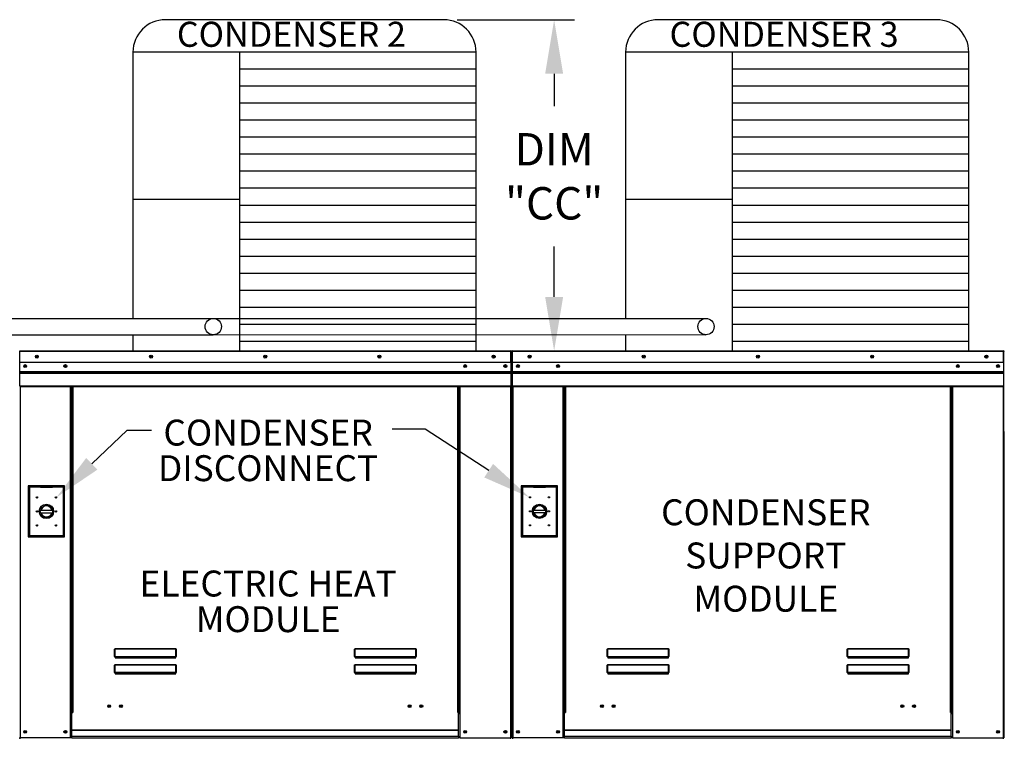
# Model space of a CAD drawing. Extents: x -2 to 659, y -160 to 0.
# Drawn here: x 120 to 174, y -99 to -59 of the extents above; entities that cross this region are included whole.
import ezdxf
from ezdxf.enums import TextEntityAlignment as Align

# ---------------------------------------------------------------- set-up
doc = ezdxf.new("R2010")
doc.units = 0
doc.header["$LTSCALE"] = 4
doc.header["$MEASUREMENT"] = 0
doc.layers.get('0').update_dxf_attribs({"linetype": 'CONTINUOUS'})
doc.layers.get('Defpoints').update_dxf_attribs({"linetype": 'CONTINUOUS'})
doc.styles.get("Standard").update_dxf_attribs({"font": 'TXT.shx'})
doc.dimstyles.new('MOD', dxfattribs={"dimscale": 1.5, "dimtxt": 1.2, "dimasz": 2, "dimexe": 0.75, "dimexo": 0.5, "dimgap": 1, "dimtad": 0, "dimtih": 1, "dimtoh": 1, "dimzin": 0, "dimdsep": 46, "dimtxsty": 'Standard', "dimcen": 0.09, "dimadec": 0, "dimazin": 0, "dimtfac": 1, "dimtofl": 0, "dimtmove": 0, "dimatfit": 3, "dimfxl": 1, "dimtolj": 1, "dimtzin": 0, "dimarcsym": 0})

# ---------------------------------------------------------------- blocks, each defined once
blk = doc.blocks.new('*D11')
at = {"color": 0, "lineweight": -2, "transparency": 16777216}
for p, q in [((143.964, -59.413), (150.475, -59.413)), ((149.35, -62.413), (149.35, -64.209)), ((149.35, -74.806), (149.35, -72.009)), ((145.764, -77.806), (150.475, -77.806))]:
    blk.add_line(p, q, dxfattribs=at)
at = {"color": 0, "transparency": 16777216}
for points in [[(148.85, -62.413), (149.85, -62.413), (149.35, -59.413)], [(148.85, -74.806), (149.85, -74.806), (149.35, -77.806)]]:
    blk.add_solid(points, dxfattribs=at)
at = {"layer": 'Defpoints', "color": 0, "transparency": 16777216}
for p in [(143.214, -59.413), (149.35, -59.413), (145.014, -77.806)]:
    blk.add_point(p, dxfattribs=at)
at = {"color": 0, "transparency": 16777216, "insert": (149.35, -68.109), "char_height": 1.8, "attachment_point": 5}
blk.add_mtext('\\A1;DIM\\P"CC"', dxfattribs=at)

msp = doc.modelspace()

# ---------------------------------------------------------------- linework, layer by layer
for p, q in [((143.214, -59.413), (127.744, -59.413)), ((170.595, -59.413), (155.124, -59.413)), ((125.944, -61.213), (125.943, -76.005)), ((145.014, -61.213), (125.944, -61.213)), ((131.868, -61.213), (131.868, -77.806)), ((145.014, -77.806), (145.014, -61.213)), ((153.324, -61.213), (153.324, -76.005)), ((172.395, -61.213), (153.324, -61.213)), ((159.249, -61.213), (159.249, -77.806)), ((172.395, -77.806), (172.395, -61.213)), ((145.014, -62.158), (131.868, -62.158)), ((172.395, -62.158), (159.249, -62.158)), ((145.014, -63.104), (131.868, -63.104)), ((172.395, -63.104), (159.249, -63.104)), ((145.014, -64.049), (131.868, -64.049)), ((172.395, -64.049), (159.249, -64.049)), ((145.014, -64.995), (131.868, -64.995)), ((172.395, -64.995), (159.249, -64.995)), ((145.014, -65.94), (131.868, -65.94)), ((172.395, -65.94), (159.249, -65.94)), ((145.014, -66.886), (131.868, -66.886)), ((172.395, -66.886), (159.249, -66.886)), ((145.014, -67.831), (131.868, -67.831)), ((172.395, -67.831), (159.249, -67.831)), ((145.014, -68.777), (131.868, -68.777)), ((172.395, -68.777), (159.249, -68.777)), ((131.868, -69.406), (125.944, -69.406)), ((159.249, -69.406), (153.324, -69.406)), ((145.014, -69.723), (131.868, -69.723)), ((172.395, -69.723), (159.249, -69.723)), ((145.014, -70.668), (131.868, -70.668)), ((172.395, -70.668), (159.249, -70.668)), ((145.014, -71.614), (131.868, -71.614)), ((172.395, -71.614), (159.249, -71.614)), ((145.014, -72.559), (131.868, -72.559)), ((172.395, -72.559), (159.249, -72.559)), ((145.014, -73.505), (131.868, -73.505)), ((172.395, -73.505), (159.249, -73.505)), ((145.014, -74.45), (131.868, -74.45)), ((172.395, -74.45), (159.249, -74.45)), ((145.014, -75.396), (131.868, -75.396)), ((172.395, -75.396), (159.249, -75.396)), ((103.029, -76.001), (130.409, -76.005)), ((130.409, -76.001), (157.79, -76.005)), ((145.014, -76.341), (131.868, -76.341)), ((172.395, -76.341), (159.249, -76.341)), ((103.029, -76.904), (130.409, -76.909)), ((125.943, -76.908), (125.944, -77.806)), ((130.409, -76.904), (157.789, -76.909)), ((153.324, -76.908), (153.324, -77.806)), ((145.014, -77.287), (131.868, -77.287)), ((172.395, -77.287), (159.249, -77.287)), ((123.657, -84.077), (125.627, -82.206)), ((125.627, -82.206), (126.977, -82.206)), ((142.19, -82.158), (140.347, -82.158)), ((145.712, -84.458), (142.19, -82.158))]:
    msp.add_line(p, q)
at = {"color": 7, "linetype": 'Continuous'}
for p, q in [((119.65, -77.848), (119.629, -77.848)), ((119.65, -77.801), (146.942, -77.801)), ((119.65, -77.801), (119.65, -77.801)), ((119.65, -77.806), (119.65, -77.801)), ((119.65, -77.806), (119.65, -77.844)), ((119.65, -77.824), (119.65, -77.824)), ((146.942, -77.844), (119.65, -77.844)), ((119.65, -78.45), (119.65, -77.844)), ((146.943, -77.801), (146.942, -77.801)), ((146.942, -77.806), (146.942, -77.801)), ((146.942, -77.844), (146.942, -77.806)), ((146.943, -77.824), (146.942, -77.824)), ((146.942, -78.45), (146.942, -77.844)), ((146.963, -77.848), (146.942, -77.848)), ((146.943, -77.824), (146.943, -77.801)), ((146.963, -82.278), (146.963, -77.844)), ((146.963, -77.844), (146.986, -77.844)), ((146.986, -82.278), (146.986, -77.844)), ((147.01, -77.844), (146.986, -77.844)), ((146.986, -77.844), (146.986, -82.278)), ((147.01, -77.844), (147.01, -82.278)), ((147.031, -77.848), (147.01, -77.848)), ((147.03, -77.824), (147.03, -77.801)), ((147.031, -77.801), (147.03, -77.801)), ((147.031, -77.824), (147.03, -77.824)), ((147.031, -77.801), (174.323, -77.801)), ((147.031, -77.806), (147.031, -77.801)), ((147.031, -77.806), (147.031, -77.844)), ((174.323, -77.844), (147.031, -77.844)), ((147.031, -78.45), (147.031, -77.844)), ((174.323, -77.824), (174.323, -77.801)), ((174.323, -77.806), (174.323, -77.801)), ((174.323, -77.801), (174.323, -77.801)), ((174.323, -77.844), (174.323, -77.806)), ((174.323, -77.824), (174.323, -77.824)), ((174.323, -78.45), (174.323, -77.844)), ((174.344, -77.848), (174.323, -77.848)), ((174.344, -77.844), (174.367, -77.844)), ((174.344, -82.278), (174.344, -77.844)), ((146.942, -78.45), (119.65, -78.45)), ((119.653, -78.958), (119.653, -78.45)), ((146.94, -78.45), (146.94, -78.958)), ((174.323, -78.45), (147.031, -78.45)), ((147.033, -78.958), (147.033, -78.45)), ((174.32, -78.45), (174.32, -78.958)), ((119.653, -78.958), (146.94, -78.958)), ((119.653, -78.978), (119.653, -78.958)), ((119.653, -78.978), (146.94, -78.978)), ((119.653, -79.008), (119.653, -78.978)), ((146.94, -79.008), (119.653, -79.008)), ((119.653, -79.051), (119.653, -79.008)), ((119.653, -79.051), (146.94, -79.051)), ((119.653, -79.742), (119.653, -79.051)), ((146.94, -78.958), (146.94, -78.978)), ((146.94, -78.978), (146.94, -79.008)), ((146.94, -79.008), (146.94, -79.051)), ((146.94, -79.051), (146.94, -79.742)), ((147.033, -78.958), (174.32, -78.958)), ((147.033, -78.978), (147.033, -78.958)), ((147.033, -78.978), (174.32, -78.978)), ((147.033, -79.008), (147.033, -78.978)), ((174.32, -79.008), (147.033, -79.008)), ((147.033, -79.051), (147.033, -79.008)), ((147.033, -79.051), (174.32, -79.051)), ((147.033, -79.742), (147.033, -79.051)), ((174.32, -78.958), (174.32, -78.978)), ((174.32, -78.978), (174.32, -79.008)), ((174.32, -79.008), (174.32, -79.051)), ((174.32, -79.051), (174.32, -79.742)), ((119.653, -79.742), (146.94, -79.742)), ((119.653, -79.742), (119.653, -79.785)), ((119.653, -79.785), (146.94, -79.785)), ((119.673, -79.785), (119.673, -99.287)), ((122.469, -97.89), (122.469, -79.785)), ((122.512, -97.89), (122.512, -79.785)), ((122.533, -97.89), (122.533, -79.785)), ((122.553, -79.785), (122.553, -97.89)), ((122.597, -79.785), (122.597, -97.89)), ((143.996, -97.89), (143.996, -79.785)), ((144.039, -97.89), (144.039, -79.785)), ((144.06, -97.89), (144.06, -79.785)), ((144.08, -97.89), (144.08, -79.785)), ((144.124, -97.89), (144.124, -79.785)), ((146.92, -79.785), (146.92, -99.287)), ((146.94, -79.785), (146.94, -79.742)), ((147.033, -79.742), (174.32, -79.742)), ((147.033, -79.785), (174.32, -79.785)), ((147.053, -79.785), (147.053, -99.287)), ((149.849, -97.89), (149.849, -79.785)), ((149.893, -97.89), (149.893, -79.785)), ((149.913, -97.89), (149.913, -79.785)), ((149.933, -79.785), (149.933, -97.89)), ((149.977, -79.785), (149.977, -97.89)), ((171.376, -97.89), (171.376, -79.785)), ((171.42, -97.89), (171.42, -79.785)), ((171.44, -97.89), (171.44, -79.785)), ((171.461, -97.89), (171.461, -79.785)), ((171.504, -97.89), (171.504, -79.785)), ((174.3, -79.785), (174.3, -99.287)), ((174.32, -79.785), (174.32, -79.742)), ((146.963, -82.278), (146.963, -99.287)), ((146.963, -82.278), (146.986, -82.278)), ((146.963, -82.278), (146.986, -82.278)), ((147.01, -82.278), (146.986, -82.278)), ((147.01, -82.278), (146.986, -82.278)), ((147.01, -82.278), (147.01, -99.287)), ((174.344, -82.278), (174.344, -99.287)), ((174.344, -82.278), (174.367, -82.278)), ((122.146, -85.306), (120.127, -85.306)), ((120.127, -85.306), (120.127, -88.134)), ((120.149, -88.112), (120.149, -85.328)), ((120.149, -85.328), (120.193, -85.372)), ((120.149, -85.328), (120.807, -85.328)), ((121.466, -85.328), (120.807, -85.328)), ((121.466, -85.328), (122.124, -85.328)), ((122.124, -85.328), (122.08, -85.372)), ((122.124, -85.328), (122.124, -88.112)), ((122.146, -88.134), (122.146, -85.306)), ((149.545, -85.302), (147.526, -85.302)), ((147.526, -85.302), (147.526, -88.13)), ((147.547, -85.324), (148.206, -85.324)), ((147.547, -85.324), (147.591, -85.368)), ((147.547, -88.108), (147.547, -85.324)), ((148.864, -85.324), (148.206, -85.324)), ((148.864, -85.324), (149.523, -85.324)), ((149.523, -85.324), (149.479, -85.368)), ((149.523, -85.324), (149.523, -88.108)), ((149.545, -88.13), (149.545, -85.302)), ((120.807, -85.372), (120.193, -85.372)), ((120.193, -85.372), (120.193, -88.068)), ((120.807, -85.372), (121.466, -85.372)), ((122.08, -85.372), (121.466, -85.372)), ((122.08, -88.068), (122.08, -85.372)), ((148.206, -85.368), (147.591, -85.368)), ((147.591, -85.368), (147.591, -88.064)), ((148.206, -85.368), (148.864, -85.368)), ((149.479, -85.368), (148.864, -85.368)), ((149.479, -88.064), (149.479, -85.368)), ((120.802, -86.655), (121.47, -86.655)), ((120.803, -86.791), (121.469, -86.791)), ((148.201, -86.651), (148.869, -86.651)), ((148.202, -86.787), (148.868, -86.787)), ((120.193, -88.068), (120.149, -88.112)), ((120.193, -88.068), (122.08, -88.068)), ((122.08, -88.068), (122.124, -88.112)), ((147.591, -88.064), (147.547, -88.108)), ((147.591, -88.064), (149.479, -88.064)), ((149.479, -88.064), (149.523, -88.108)), ((120.127, -88.134), (122.146, -88.134)), ((122.124, -88.112), (120.149, -88.112)), ((147.526, -88.13), (149.545, -88.13)), ((149.523, -88.108), (147.547, -88.108)), ((124.923, -94.395), (124.924, -94.385)), ((124.923, -94.404), (124.923, -94.395)), ((124.923, -94.787), (124.923, -94.404)), ((124.923, -94.404), (124.931, -94.404)), ((124.924, -94.385), (124.926, -94.377)), ((124.926, -94.377), (124.928, -94.369)), ((124.928, -94.369), (124.931, -94.363)), ((124.931, -94.363), (124.934, -94.358)), ((124.931, -94.404), (124.932, -94.395)), ((124.931, -94.787), (124.931, -94.404)), ((124.932, -94.386), (124.933, -94.378)), ((124.932, -94.395), (124.932, -94.386)), ((124.933, -94.378), (124.934, -94.371)), ((124.934, -94.358), (124.937, -94.355)), ((124.934, -94.371), (124.935, -94.365)), ((124.935, -94.365), (124.937, -94.361)), ((124.937, -94.355), (124.94, -94.354)), ((124.937, -94.361), (124.939, -94.358)), ((124.939, -94.358), (124.94, -94.357)), ((124.94, -94.354), (128.33, -94.354)), ((124.94, -94.354), (124.94, -94.357)), ((128.33, -94.357), (124.94, -94.357)), ((124.94, -94.357), (124.94, -94.784)), ((128.33, -94.354), (128.333, -94.355)), ((128.33, -94.354), (128.33, -94.357)), ((128.33, -94.357), (128.331, -94.358)), ((128.33, -94.784), (128.33, -94.357)), ((128.331, -94.358), (128.333, -94.36)), ((128.333, -94.355), (128.336, -94.357)), ((128.333, -94.36), (128.334, -94.364)), ((128.334, -94.364), (128.336, -94.368)), ((128.336, -94.357), (128.339, -94.361)), ((128.336, -94.368), (128.337, -94.374)), ((128.337, -94.374), (128.337, -94.381)), ((128.337, -94.381), (128.338, -94.388)), ((128.338, -94.388), (128.339, -94.396)), ((128.339, -94.361), (128.341, -94.366)), ((128.339, -94.396), (128.339, -94.404)), ((128.347, -94.404), (128.339, -94.404)), ((128.339, -94.404), (128.339, -94.787)), ((128.341, -94.366), (128.343, -94.372)), ((128.343, -94.372), (128.345, -94.379)), ((128.345, -94.379), (128.346, -94.387)), ((128.346, -94.387), (128.347, -94.396)), ((128.347, -94.396), (128.347, -94.404)), ((128.347, -94.404), (128.347, -94.787)), ((138.26, -94.395), (138.261, -94.385)), ((138.26, -94.404), (138.26, -94.395)), ((138.26, -94.404), (138.269, -94.404)), ((138.26, -94.787), (138.26, -94.404)), ((138.261, -94.385), (138.263, -94.377)), ((138.263, -94.377), (138.265, -94.369)), ((138.265, -94.369), (138.268, -94.363)), ((138.268, -94.363), (138.271, -94.358)), ((138.269, -94.386), (138.27, -94.378)), ((138.269, -94.395), (138.269, -94.386)), ((138.269, -94.404), (138.269, -94.395)), ((138.269, -94.787), (138.269, -94.404)), ((138.27, -94.378), (138.271, -94.371)), ((138.271, -94.358), (138.274, -94.355)), ((138.271, -94.371), (138.272, -94.365)), ((138.272, -94.365), (138.274, -94.361)), ((138.274, -94.355), (138.277, -94.354)), ((138.274, -94.361), (138.276, -94.358)), ((138.276, -94.358), (138.277, -94.357)), ((138.277, -94.354), (141.667, -94.354)), ((138.277, -94.354), (138.277, -94.357)), ((141.667, -94.357), (138.277, -94.357)), ((138.277, -94.357), (138.277, -94.784)), ((141.667, -94.354), (141.67, -94.355)), ((141.667, -94.354), (141.667, -94.357)), ((141.667, -94.357), (141.668, -94.358)), ((141.667, -94.784), (141.667, -94.357)), ((141.668, -94.358), (141.67, -94.36)), ((141.67, -94.355), (141.673, -94.357)), ((141.67, -94.36), (141.671, -94.364)), ((141.671, -94.364), (141.673, -94.368)), ((141.673, -94.357), (141.676, -94.361)), ((141.673, -94.368), (141.674, -94.374)), ((141.674, -94.374), (141.675, -94.381)), ((141.675, -94.381), (141.675, -94.388)), ((141.675, -94.388), (141.676, -94.396)), ((141.676, -94.361), (141.678, -94.366)), ((141.676, -94.396), (141.676, -94.404)), ((141.685, -94.404), (141.676, -94.404)), ((141.676, -94.404), (141.676, -94.787)), ((141.678, -94.366), (141.68, -94.372)), ((141.68, -94.372), (141.682, -94.379)), ((141.682, -94.379), (141.683, -94.387)), ((141.683, -94.387), (141.684, -94.396)), ((141.684, -94.396), (141.685, -94.404)), ((141.685, -94.404), (141.685, -94.787)), ((152.303, -94.395), (152.304, -94.385)), ((152.303, -94.404), (152.303, -94.395)), ((152.303, -94.404), (152.312, -94.404)), ((152.303, -94.787), (152.303, -94.404)), ((152.304, -94.385), (152.306, -94.377)), ((152.306, -94.377), (152.308, -94.369)), ((152.308, -94.369), (152.311, -94.363)), ((152.311, -94.363), (152.314, -94.358)), ((152.312, -94.395), (152.313, -94.386)), ((152.312, -94.404), (152.312, -94.395)), ((152.312, -94.787), (152.312, -94.404)), ((152.313, -94.378), (152.314, -94.371)), ((152.313, -94.386), (152.313, -94.378)), ((152.314, -94.358), (152.317, -94.355)), ((152.314, -94.371), (152.316, -94.365)), ((152.316, -94.365), (152.317, -94.361)), ((152.317, -94.355), (152.321, -94.354)), ((152.317, -94.361), (152.319, -94.358)), ((152.319, -94.358), (152.321, -94.357)), ((152.321, -94.354), (155.71, -94.354)), ((152.321, -94.354), (152.321, -94.357)), ((155.71, -94.357), (152.321, -94.357)), ((152.321, -94.357), (152.321, -94.784)), ((155.71, -94.354), (155.71, -94.357)), ((155.71, -94.354), (155.713, -94.355)), ((155.71, -94.784), (155.71, -94.357)), ((155.71, -94.357), (155.712, -94.358)), ((155.712, -94.358), (155.713, -94.36)), ((155.713, -94.355), (155.716, -94.357)), ((155.713, -94.36), (155.715, -94.364)), ((155.715, -94.364), (155.716, -94.368)), ((155.716, -94.357), (155.719, -94.361)), ((155.716, -94.368), (155.717, -94.374)), ((155.717, -94.374), (155.718, -94.381)), ((155.718, -94.381), (155.719, -94.388)), ((155.719, -94.361), (155.722, -94.366)), ((155.719, -94.388), (155.719, -94.396)), ((155.719, -94.396), (155.719, -94.404)), ((155.719, -94.404), (155.719, -94.787)), ((155.728, -94.404), (155.719, -94.404)), ((155.722, -94.366), (155.724, -94.372)), ((155.724, -94.372), (155.726, -94.379)), ((155.726, -94.379), (155.727, -94.387)), ((155.727, -94.387), (155.728, -94.396)), ((155.728, -94.396), (155.728, -94.404)), ((155.728, -94.404), (155.728, -94.787)), ((165.64, -94.404), (165.641, -94.395)), ((165.64, -94.787), (165.64, -94.404)), ((165.64, -94.404), (165.649, -94.404)), ((165.641, -94.395), (165.642, -94.385)), ((165.642, -94.385), (165.643, -94.377)), ((165.643, -94.377), (165.645, -94.369)), ((165.645, -94.369), (165.648, -94.363)), ((165.648, -94.363), (165.651, -94.358)), ((165.649, -94.395), (165.65, -94.386)), ((165.649, -94.404), (165.649, -94.395)), ((165.649, -94.787), (165.649, -94.404)), ((165.65, -94.378), (165.652, -94.371)), ((165.65, -94.386), (165.65, -94.378)), ((165.651, -94.358), (165.654, -94.355)), ((165.652, -94.371), (165.653, -94.365)), ((165.653, -94.365), (165.654, -94.361)), ((165.654, -94.355), (165.658, -94.354)), ((165.654, -94.361), (165.656, -94.358)), ((165.656, -94.358), (165.658, -94.357)), ((165.658, -94.354), (165.658, -94.357)), ((165.658, -94.354), (169.047, -94.354)), ((165.658, -94.357), (165.658, -94.784)), ((169.047, -94.357), (165.658, -94.357)), ((169.047, -94.354), (169.047, -94.357)), ((169.047, -94.354), (169.05, -94.355)), ((169.047, -94.784), (169.047, -94.357)), ((169.047, -94.357), (169.049, -94.358)), ((169.049, -94.358), (169.05, -94.36)), ((169.05, -94.355), (169.053, -94.357)), ((169.05, -94.36), (169.052, -94.364)), ((169.052, -94.364), (169.053, -94.368)), ((169.053, -94.357), (169.056, -94.361)), ((169.053, -94.368), (169.054, -94.374)), ((169.054, -94.374), (169.055, -94.381)), ((169.055, -94.381), (169.056, -94.388)), ((169.056, -94.361), (169.059, -94.366)), ((169.056, -94.388), (169.056, -94.396)), ((169.056, -94.396), (169.056, -94.404)), ((169.056, -94.404), (169.056, -94.787)), ((169.065, -94.404), (169.056, -94.404)), ((169.059, -94.366), (169.061, -94.372)), ((169.061, -94.372), (169.063, -94.379)), ((169.063, -94.379), (169.064, -94.387)), ((169.064, -94.387), (169.065, -94.396)), ((169.065, -94.396), (169.065, -94.404)), ((169.065, -94.404), (169.065, -94.787)), ((124.923, -94.787), (124.931, -94.787)), ((124.932, -94.786), (124.931, -94.787)), ((124.933, -94.785), (124.932, -94.786)), ((124.932, -94.786), (124.932, -94.786)), ((124.934, -94.785), (124.933, -94.785)), ((124.935, -94.784), (124.934, -94.785)), ((124.937, -94.784), (124.935, -94.784)), ((124.939, -94.784), (124.937, -94.784)), ((124.94, -94.784), (124.939, -94.784)), ((124.94, -94.784), (128.33, -94.784)), ((124.94, -94.784), (124.94, -94.796)), ((128.33, -94.796), (124.94, -94.796)), ((124.94, -94.804), (124.94, -94.796)), ((124.947, -94.804), (124.94, -94.804)), ((124.947, -94.796), (124.947, -94.804)), ((124.947, -94.804), (124.947, -94.857)), ((128.323, -94.828), (124.947, -94.828)), ((124.947, -94.857), (128.323, -94.857)), ((126.361, -94.828), (126.361, -94.796)), ((126.801, -94.796), (126.801, -94.828)), ((128.323, -94.804), (128.323, -94.796)), ((128.33, -94.804), (128.323, -94.804)), ((128.323, -94.857), (128.323, -94.804)), ((128.332, -94.784), (128.33, -94.784)), ((128.33, -94.784), (128.33, -94.796)), ((128.33, -94.804), (128.33, -94.796)), ((128.333, -94.784), (128.332, -94.784)), ((128.335, -94.784), (128.333, -94.784)), ((128.336, -94.785), (128.335, -94.784)), ((128.337, -94.785), (128.336, -94.785)), ((128.338, -94.786), (128.337, -94.785)), ((128.339, -94.786), (128.338, -94.786)), ((128.339, -94.787), (128.339, -94.786)), ((128.347, -94.787), (128.339, -94.787)), ((138.26, -94.787), (138.269, -94.787)), ((138.27, -94.785), (138.269, -94.786)), ((138.269, -94.786), (138.269, -94.786)), ((138.269, -94.786), (138.269, -94.787)), ((138.271, -94.785), (138.27, -94.785)), ((138.272, -94.784), (138.271, -94.785)), ((138.274, -94.784), (138.272, -94.784)), ((138.276, -94.784), (138.274, -94.784)), ((138.277, -94.784), (138.276, -94.784)), ((138.277, -94.784), (141.667, -94.784)), ((138.277, -94.784), (138.277, -94.796)), ((141.667, -94.796), (138.277, -94.796)), ((138.277, -94.804), (138.277, -94.796)), ((138.284, -94.804), (138.277, -94.804)), ((138.284, -94.796), (138.284, -94.804)), ((138.284, -94.804), (138.284, -94.857)), ((141.66, -94.828), (138.284, -94.828)), ((138.284, -94.857), (141.66, -94.857)), ((141.66, -94.804), (141.66, -94.796)), ((141.667, -94.804), (141.66, -94.804)), ((141.66, -94.857), (141.66, -94.804)), ((141.669, -94.784), (141.667, -94.784)), ((141.667, -94.784), (141.667, -94.796)), ((141.667, -94.804), (141.667, -94.796)), ((141.67, -94.784), (141.669, -94.784)), ((141.672, -94.784), (141.67, -94.784)), ((141.673, -94.785), (141.672, -94.784)), ((141.674, -94.785), (141.673, -94.785)), ((141.675, -94.786), (141.674, -94.785)), ((141.676, -94.786), (141.675, -94.786)), ((141.676, -94.787), (141.676, -94.786)), ((141.685, -94.787), (141.676, -94.787)), ((152.303, -94.787), (152.312, -94.787)), ((152.312, -94.786), (152.312, -94.787)), ((152.313, -94.786), (152.312, -94.786)), ((152.313, -94.785), (152.313, -94.786)), ((152.314, -94.785), (152.313, -94.785)), ((152.316, -94.784), (152.314, -94.785)), ((152.317, -94.784), (152.316, -94.784)), ((152.319, -94.784), (152.317, -94.784)), ((152.321, -94.784), (152.319, -94.784)), ((152.321, -94.784), (155.71, -94.784)), ((152.321, -94.784), (152.321, -94.796)), ((155.71, -94.796), (152.321, -94.796)), ((152.321, -94.804), (152.321, -94.796)), ((152.328, -94.804), (152.321, -94.804)), ((152.328, -94.796), (152.328, -94.804)), ((152.328, -94.804), (152.328, -94.857)), ((155.703, -94.828), (152.328, -94.828)), ((152.328, -94.857), (155.703, -94.857)), ((153.742, -94.828), (153.742, -94.796)), ((154.181, -94.796), (154.181, -94.828)), ((155.703, -94.804), (155.703, -94.796)), ((155.703, -94.857), (155.703, -94.804)), ((155.71, -94.804), (155.703, -94.804)), ((155.71, -94.784), (155.71, -94.796)), ((155.712, -94.784), (155.71, -94.784)), ((155.71, -94.804), (155.71, -94.796)), ((155.714, -94.784), (155.712, -94.784)), ((155.715, -94.784), (155.714, -94.784)), ((155.717, -94.785), (155.715, -94.784)), ((155.718, -94.785), (155.717, -94.785)), ((155.718, -94.786), (155.718, -94.785)), ((155.719, -94.786), (155.718, -94.786)), ((155.719, -94.787), (155.719, -94.786)), ((155.728, -94.787), (155.719, -94.787)), ((165.64, -94.787), (165.649, -94.787)), ((165.649, -94.786), (165.649, -94.787)), ((165.65, -94.786), (165.649, -94.786)), ((165.65, -94.785), (165.65, -94.786)), ((165.652, -94.785), (165.65, -94.785)), ((165.653, -94.784), (165.652, -94.785)), ((165.654, -94.784), (165.653, -94.784)), ((165.656, -94.784), (165.654, -94.784)), ((165.658, -94.784), (165.656, -94.784)), ((165.658, -94.784), (165.658, -94.796)), ((165.658, -94.784), (169.047, -94.784)), ((165.658, -94.804), (165.658, -94.796)), ((169.047, -94.796), (165.658, -94.796)), ((165.665, -94.804), (165.658, -94.804)), ((165.665, -94.796), (165.665, -94.804)), ((165.665, -94.804), (165.665, -94.857)), ((169.04, -94.828), (165.665, -94.828)), ((165.665, -94.857), (169.04, -94.857)), ((169.04, -94.804), (169.04, -94.796)), ((169.04, -94.857), (169.04, -94.804)), ((169.047, -94.804), (169.04, -94.804)), ((169.047, -94.784), (169.047, -94.796)), ((169.049, -94.784), (169.047, -94.784)), ((169.047, -94.804), (169.047, -94.796)), ((169.051, -94.784), (169.049, -94.784)), ((169.052, -94.784), (169.051, -94.784)), ((169.054, -94.785), (169.052, -94.784)), ((169.055, -94.785), (169.054, -94.785)), ((169.055, -94.786), (169.055, -94.785)), ((169.056, -94.786), (169.055, -94.786)), ((169.056, -94.787), (169.056, -94.786)), ((169.065, -94.787), (169.056, -94.787)), ((124.923, -95.274), (124.924, -95.265)), ((124.923, -95.284), (124.923, -95.274)), ((124.923, -95.284), (124.931, -95.284)), ((124.923, -95.666), (124.923, -95.284)), ((124.923, -95.666), (124.931, -95.666)), ((124.924, -95.265), (124.926, -95.256)), ((124.926, -95.256), (124.928, -95.248)), ((124.928, -95.248), (124.931, -95.242)), ((124.931, -95.242), (124.934, -95.237)), ((124.931, -95.284), (124.932, -95.275)), ((124.931, -95.666), (124.931, -95.284)), ((124.932, -95.665), (124.931, -95.666)), ((124.932, -95.266), (124.933, -95.258)), ((124.932, -95.275), (124.932, -95.266)), ((124.933, -95.664), (124.932, -95.665)), ((124.932, -95.665), (124.932, -95.665)), ((124.933, -95.258), (124.934, -95.25)), ((124.934, -95.664), (124.933, -95.664)), ((124.934, -95.237), (124.937, -95.235)), ((124.934, -95.25), (124.935, -95.245)), ((124.935, -95.663), (124.934, -95.664)), ((124.935, -95.245), (124.937, -95.24)), ((124.937, -95.663), (124.935, -95.663)), ((124.937, -95.235), (124.94, -95.234)), ((124.937, -95.24), (124.939, -95.238)), ((124.939, -95.663), (124.937, -95.663)), ((124.939, -95.238), (124.94, -95.237)), ((124.94, -95.663), (124.939, -95.663)), ((124.94, -95.234), (128.33, -95.234)), ((124.94, -95.234), (124.94, -95.237)), ((128.33, -95.237), (124.94, -95.237)), ((124.94, -95.237), (124.94, -95.663)), ((124.94, -95.663), (128.33, -95.663)), ((124.94, -95.663), (124.94, -95.675)), ((128.33, -95.675), (124.94, -95.675)), ((124.94, -95.684), (124.94, -95.675)), ((124.947, -95.684), (124.94, -95.684)), ((124.947, -95.675), (124.947, -95.684)), ((124.947, -95.684), (124.947, -95.737)), ((124.947, -95.708), (128.323, -95.708)), ((124.947, -95.737), (128.323, -95.737)), ((126.361, -95.708), (126.361, -95.675)), ((126.801, -95.708), (126.801, -95.675)), ((126.801, -95.708), (126.801, -95.675)), ((127.186, -95.675), (127.186, -95.708)), ((127.212, -95.675), (127.212, -95.708)), ((128.323, -95.684), (128.323, -95.675)), ((128.33, -95.684), (128.323, -95.684)), ((128.323, -95.737), (128.323, -95.684)), ((128.33, -95.234), (128.33, -95.237)), ((128.33, -95.234), (128.333, -95.235)), ((128.33, -95.237), (128.332, -95.238)), ((128.33, -95.663), (128.33, -95.237)), ((128.332, -95.663), (128.33, -95.663)), ((128.33, -95.663), (128.33, -95.675)), ((128.33, -95.684), (128.33, -95.675)), ((128.332, -95.238), (128.333, -95.24)), ((128.333, -95.663), (128.332, -95.663)), ((128.333, -95.235), (128.337, -95.237)), ((128.333, -95.24), (128.335, -95.245)), ((128.335, -95.663), (128.333, -95.663)), ((128.335, -95.245), (128.336, -95.25)), ((128.336, -95.664), (128.335, -95.663)), ((128.336, -95.25), (128.337, -95.258)), ((128.337, -95.664), (128.336, -95.664)), ((128.337, -95.237), (128.34, -95.242)), ((128.337, -95.258), (128.338, -95.266)), ((128.338, -95.665), (128.337, -95.664)), ((128.338, -95.266), (128.339, -95.275)), ((128.339, -95.665), (128.338, -95.665)), ((128.339, -95.275), (128.339, -95.284)), ((128.339, -95.284), (128.339, -95.666)), ((128.347, -95.284), (128.339, -95.284)), ((128.339, -95.666), (128.339, -95.665)), ((128.347, -95.666), (128.339, -95.666)), ((128.34, -95.242), (128.342, -95.248)), ((128.342, -95.248), (128.345, -95.256)), ((128.345, -95.256), (128.346, -95.265)), ((128.346, -95.265), (128.347, -95.274)), ((128.347, -95.274), (128.347, -95.284)), ((128.347, -95.284), (128.347, -95.666)), ((138.26, -95.274), (138.261, -95.265)), ((138.26, -95.284), (138.26, -95.274)), ((138.26, -95.284), (138.269, -95.284)), ((138.26, -95.666), (138.26, -95.284)), ((138.26, -95.666), (138.269, -95.666)), ((138.261, -95.265), (138.263, -95.256)), ((138.263, -95.256), (138.265, -95.248)), ((138.265, -95.248), (138.268, -95.242)), ((138.268, -95.242), (138.271, -95.237)), ((138.269, -95.266), (138.27, -95.258)), ((138.269, -95.275), (138.269, -95.266)), ((138.269, -95.284), (138.269, -95.275)), ((138.269, -95.666), (138.269, -95.284)), ((138.27, -95.664), (138.269, -95.665)), ((138.269, -95.665), (138.269, -95.665)), ((138.269, -95.665), (138.269, -95.666)), ((138.27, -95.258), (138.271, -95.25)), ((138.271, -95.664), (138.27, -95.664)), ((138.271, -95.237), (138.274, -95.235)), ((138.271, -95.25), (138.272, -95.245)), ((138.272, -95.663), (138.271, -95.664)), ((138.272, -95.245), (138.274, -95.24)), ((138.274, -95.663), (138.272, -95.663)), ((138.274, -95.235), (138.277, -95.234)), ((138.274, -95.24), (138.276, -95.238)), ((138.276, -95.663), (138.274, -95.663)), ((138.276, -95.238), (138.277, -95.237)), ((138.277, -95.663), (138.276, -95.663)), ((138.277, -95.234), (141.667, -95.234)), ((138.277, -95.234), (138.277, -95.237)), ((141.667, -95.237), (138.277, -95.237)), ((138.277, -95.237), (138.277, -95.663)), ((138.277, -95.663), (141.667, -95.663)), ((138.277, -95.663), (138.277, -95.675)), ((141.667, -95.675), (138.277, -95.675)), ((138.277, -95.684), (138.277, -95.675)), ((138.284, -95.684), (138.277, -95.684)), ((138.284, -95.675), (138.284, -95.684)), ((138.284, -95.684), (138.284, -95.737)), ((138.284, -95.708), (141.66, -95.708)), ((138.284, -95.737), (141.66, -95.737)), ((141.107, -95.675), (141.107, -95.708)), ((141.593, -95.675), (141.593, -95.708)), ((141.62, -95.675), (141.62, -95.708)), ((141.66, -95.684), (141.66, -95.675)), ((141.667, -95.684), (141.66, -95.684)), ((141.66, -95.737), (141.66, -95.684)), ((141.667, -95.234), (141.667, -95.237)), ((141.667, -95.234), (141.67, -95.235)), ((141.667, -95.237), (141.669, -95.238)), ((141.667, -95.663), (141.667, -95.237)), ((141.669, -95.663), (141.667, -95.663)), ((141.667, -95.663), (141.667, -95.675)), ((141.667, -95.684), (141.667, -95.675)), ((141.669, -95.238), (141.67, -95.24)), ((141.67, -95.663), (141.669, -95.663)), ((141.67, -95.235), (141.674, -95.237)), ((141.67, -95.24), (141.672, -95.245)), ((141.672, -95.663), (141.67, -95.663)), ((141.672, -95.245), (141.673, -95.25)), ((141.673, -95.664), (141.672, -95.663)), ((141.673, -95.25), (141.674, -95.258)), ((141.674, -95.664), (141.673, -95.664)), ((141.674, -95.237), (141.677, -95.242)), ((141.674, -95.258), (141.675, -95.266)), ((141.675, -95.665), (141.674, -95.664)), ((141.675, -95.266), (141.676, -95.275)), ((141.676, -95.665), (141.675, -95.665)), ((141.676, -95.275), (141.676, -95.284)), ((141.676, -95.284), (141.676, -95.666)), ((141.685, -95.284), (141.676, -95.284)), ((141.676, -95.666), (141.676, -95.665)), ((141.685, -95.666), (141.676, -95.666)), ((141.677, -95.242), (141.679, -95.248)), ((141.679, -95.248), (141.682, -95.256)), ((141.682, -95.256), (141.683, -95.265)), ((141.683, -95.265), (141.684, -95.274)), ((141.684, -95.274), (141.685, -95.284)), ((141.685, -95.284), (141.685, -95.666)), ((152.303, -95.274), (152.304, -95.265)), ((152.303, -95.284), (152.303, -95.274)), ((152.303, -95.666), (152.303, -95.284)), ((152.303, -95.284), (152.312, -95.284)), ((152.303, -95.666), (152.312, -95.666)), ((152.304, -95.265), (152.306, -95.256)), ((152.306, -95.256), (152.308, -95.248)), ((152.308, -95.248), (152.311, -95.242)), ((152.311, -95.242), (152.314, -95.237)), ((152.312, -95.275), (152.313, -95.266)), ((152.312, -95.284), (152.312, -95.275)), ((152.312, -95.666), (152.312, -95.284)), ((152.312, -95.665), (152.312, -95.666)), ((152.313, -95.665), (152.312, -95.665)), ((152.313, -95.258), (152.314, -95.25)), ((152.313, -95.266), (152.313, -95.258)), ((152.313, -95.664), (152.313, -95.665)), ((152.314, -95.664), (152.313, -95.664)), ((152.314, -95.237), (152.317, -95.235)), ((152.314, -95.25), (152.316, -95.245)), ((152.316, -95.663), (152.314, -95.664)), ((152.316, -95.245), (152.317, -95.24)), ((152.317, -95.663), (152.316, -95.663)), ((152.317, -95.235), (152.321, -95.234)), ((152.317, -95.24), (152.319, -95.238)), ((152.319, -95.663), (152.317, -95.663)), ((152.319, -95.238), (152.321, -95.237)), ((152.321, -95.663), (152.319, -95.663)), ((152.321, -95.234), (155.71, -95.234)), ((152.321, -95.234), (152.321, -95.237)), ((155.71, -95.237), (152.321, -95.237)), ((152.321, -95.237), (152.321, -95.663)), ((152.321, -95.663), (155.71, -95.663)), ((152.321, -95.663), (152.321, -95.675)), ((155.71, -95.675), (152.321, -95.675)), ((152.321, -95.684), (152.321, -95.675)), ((152.328, -95.684), (152.321, -95.684)), ((152.328, -95.675), (152.328, -95.684)), ((152.328, -95.684), (152.328, -95.737)), ((152.328, -95.708), (155.703, -95.708)), ((152.328, -95.737), (155.703, -95.737)), ((153.742, -95.708), (153.742, -95.675)), ((154.181, -95.708), (154.181, -95.675)), ((154.181, -95.708), (154.181, -95.675)), ((154.566, -95.675), (154.566, -95.708)), ((154.592, -95.675), (154.592, -95.708)), ((155.703, -95.684), (155.703, -95.675)), ((155.703, -95.737), (155.703, -95.684)), ((155.71, -95.684), (155.703, -95.684)), ((155.71, -95.234), (155.714, -95.235)), ((155.71, -95.234), (155.71, -95.237)), ((155.71, -95.663), (155.71, -95.237)), ((155.71, -95.237), (155.712, -95.238)), ((155.71, -95.663), (155.71, -95.675)), ((155.712, -95.663), (155.71, -95.663)), ((155.71, -95.684), (155.71, -95.675)), ((155.712, -95.238), (155.714, -95.24)), ((155.714, -95.663), (155.712, -95.663)), ((155.714, -95.235), (155.717, -95.237)), ((155.714, -95.24), (155.715, -95.245)), ((155.715, -95.663), (155.714, -95.663)), ((155.715, -95.245), (155.717, -95.25)), ((155.717, -95.664), (155.715, -95.663)), ((155.717, -95.237), (155.72, -95.242)), ((155.717, -95.25), (155.718, -95.258)), ((155.718, -95.664), (155.717, -95.664)), ((155.718, -95.258), (155.718, -95.266)), ((155.718, -95.266), (155.719, -95.275)), ((155.718, -95.665), (155.718, -95.664)), ((155.719, -95.665), (155.718, -95.665)), ((155.719, -95.275), (155.719, -95.284)), ((155.728, -95.284), (155.719, -95.284)), ((155.719, -95.284), (155.719, -95.666)), ((155.719, -95.666), (155.719, -95.665)), ((155.728, -95.666), (155.719, -95.666)), ((155.72, -95.242), (155.723, -95.248)), ((155.723, -95.248), (155.725, -95.256)), ((155.725, -95.256), (155.727, -95.265)), ((155.727, -95.265), (155.728, -95.274)), ((155.728, -95.274), (155.728, -95.284)), ((155.728, -95.284), (155.728, -95.666)), ((165.64, -95.284), (165.641, -95.274)), ((165.64, -95.666), (165.64, -95.284)), ((165.64, -95.284), (165.649, -95.284)), ((165.64, -95.666), (165.649, -95.666)), ((165.641, -95.274), (165.642, -95.265)), ((165.642, -95.265), (165.643, -95.256)), ((165.643, -95.256), (165.645, -95.248)), ((165.645, -95.248), (165.648, -95.242)), ((165.648, -95.242), (165.651, -95.237)), ((165.649, -95.275), (165.65, -95.266)), ((165.649, -95.284), (165.649, -95.275)), ((165.649, -95.666), (165.649, -95.284)), ((165.649, -95.665), (165.649, -95.666)), ((165.65, -95.665), (165.649, -95.665)), ((165.65, -95.258), (165.652, -95.25)), ((165.65, -95.266), (165.65, -95.258)), ((165.65, -95.664), (165.65, -95.665)), ((165.652, -95.664), (165.65, -95.664)), ((165.651, -95.237), (165.654, -95.235)), ((165.652, -95.25), (165.653, -95.245)), ((165.653, -95.663), (165.652, -95.664)), ((165.653, -95.245), (165.654, -95.24)), ((165.654, -95.663), (165.653, -95.663)), ((165.654, -95.235), (165.658, -95.234)), ((165.654, -95.24), (165.656, -95.238)), ((165.656, -95.663), (165.654, -95.663)), ((165.656, -95.238), (165.658, -95.237)), ((165.658, -95.663), (165.656, -95.663)), ((165.658, -95.234), (165.658, -95.237)), ((165.658, -95.234), (169.047, -95.234)), ((165.658, -95.237), (165.658, -95.663)), ((169.047, -95.237), (165.658, -95.237)), ((165.658, -95.663), (165.658, -95.675)), ((165.658, -95.663), (169.047, -95.663)), ((165.658, -95.684), (165.658, -95.675)), ((169.047, -95.675), (165.658, -95.675)), ((165.665, -95.684), (165.658, -95.684)), ((165.665, -95.675), (165.665, -95.684)), ((165.665, -95.684), (165.665, -95.737)), ((165.665, -95.708), (169.04, -95.708)), ((165.665, -95.737), (169.04, -95.737)), ((168.487, -95.675), (168.487, -95.708)), ((168.974, -95.675), (168.974, -95.708)), ((169, -95.675), (169, -95.708)), ((169.04, -95.684), (169.04, -95.675)), ((169.04, -95.737), (169.04, -95.684)), ((169.047, -95.684), (169.04, -95.684)), ((169.047, -95.234), (169.051, -95.235)), ((169.047, -95.234), (169.047, -95.237)), ((169.047, -95.663), (169.047, -95.237)), ((169.047, -95.237), (169.049, -95.238)), ((169.047, -95.663), (169.047, -95.675)), ((169.049, -95.663), (169.047, -95.663)), ((169.047, -95.684), (169.047, -95.675)), ((169.049, -95.238), (169.051, -95.24)), ((169.051, -95.663), (169.049, -95.663)), ((169.051, -95.235), (169.054, -95.237)), ((169.051, -95.24), (169.052, -95.245)), ((169.052, -95.663), (169.051, -95.663)), ((169.052, -95.245), (169.054, -95.25)), ((169.054, -95.664), (169.052, -95.663)), ((169.054, -95.237), (169.057, -95.242)), ((169.054, -95.25), (169.055, -95.258)), ((169.055, -95.664), (169.054, -95.664)), ((169.055, -95.258), (169.055, -95.266)), ((169.055, -95.266), (169.056, -95.275)), ((169.055, -95.665), (169.055, -95.664)), ((169.056, -95.665), (169.055, -95.665)), ((169.056, -95.275), (169.056, -95.284)), ((169.065, -95.284), (169.056, -95.284)), ((169.056, -95.284), (169.056, -95.666)), ((169.056, -95.666), (169.056, -95.665)), ((169.065, -95.666), (169.056, -95.666)), ((169.057, -95.242), (169.06, -95.248)), ((169.06, -95.248), (169.062, -95.256)), ((169.062, -95.256), (169.064, -95.265)), ((169.064, -95.265), (169.065, -95.274)), ((169.065, -95.274), (169.065, -95.284)), ((169.065, -95.284), (169.065, -95.666)), ((122.469, -97.89), (122.512, -97.89)), ((122.469, -99.287), (122.469, -97.89)), ((122.469, -97.913), (122.553, -97.913)), ((122.512, -97.89), (122.553, -97.89)), ((122.553, -97.89), (122.597, -97.89)), ((122.553, -98.861), (122.553, -97.89)), ((144.039, -97.89), (143.996, -97.89)), ((144.039, -97.89), (144.08, -97.89)), ((144.039, -98.861), (144.039, -97.89)), ((144.039, -97.913), (144.124, -97.913)), ((144.08, -97.89), (144.124, -97.89)), ((144.124, -99.287), (144.124, -97.89)), ((149.849, -99.287), (149.849, -97.89)), ((149.849, -97.89), (149.893, -97.89)), ((149.849, -97.913), (149.933, -97.913)), ((149.893, -97.89), (149.933, -97.89)), ((149.933, -98.861), (149.933, -97.89)), ((149.933, -97.89), (149.977, -97.89)), ((171.42, -97.89), (171.376, -97.89)), ((171.42, -98.861), (171.42, -97.89)), ((171.42, -97.89), (171.461, -97.89)), ((171.42, -97.913), (171.504, -97.913)), ((171.461, -97.89), (171.504, -97.89)), ((171.504, -99.287), (171.504, -97.89)), ((122.553, -97.957), (122.469, -97.957)), ((144.124, -97.957), (144.039, -97.957)), ((149.933, -97.957), (149.849, -97.957)), ((171.504, -97.957), (171.42, -97.957)), ((144.039, -98.861), (122.553, -98.861)), ((122.553, -98.861), (122.553, -98.874)), ((122.553, -98.874), (144.039, -98.874)), ((122.553, -99.216), (122.553, -98.874)), ((144.039, -98.874), (144.039, -98.861)), ((144.039, -99.216), (144.039, -98.874)), ((171.42, -98.861), (149.933, -98.861)), ((149.933, -98.861), (149.933, -98.874)), ((149.933, -98.874), (171.42, -98.874)), ((149.933, -99.216), (149.933, -98.874)), ((171.42, -98.874), (171.42, -98.861)), ((171.42, -99.216), (171.42, -98.874)), ((119.629, -99.287), (119.673, -99.287)), ((119.653, -99.287), (119.653, -99.356)), ((122.469, -99.287), (119.673, -99.287)), ((122.553, -99.244), (122.469, -99.244)), ((122.553, -99.287), (122.469, -99.287)), ((144.039, -99.216), (122.553, -99.216)), ((122.553, -99.287), (122.553, -99.216)), ((122.553, -99.287), (144.039, -99.287)), ((144.039, -99.216), (144.039, -99.287)), ((144.124, -99.244), (144.039, -99.244)), ((144.124, -99.287), (144.039, -99.287)), ((144.124, -99.287), (146.92, -99.287)), ((146.92, -99.287), (146.963, -99.287)), ((146.94, -99.356), (146.94, -99.287)), ((147.01, -99.287), (147.053, -99.287)), ((147.033, -99.287), (147.033, -99.356)), ((149.849, -99.287), (147.053, -99.287)), ((149.933, -99.244), (149.849, -99.244)), ((149.933, -99.287), (149.849, -99.287)), ((171.42, -99.216), (149.933, -99.216)), ((149.933, -99.287), (149.933, -99.216)), ((149.933, -99.287), (171.42, -99.287)), ((171.42, -99.216), (171.42, -99.287)), ((171.504, -99.244), (171.42, -99.244)), ((171.504, -99.287), (171.42, -99.287)), ((171.504, -99.287), (174.3, -99.287)), ((174.3, -99.287), (174.344, -99.287)), ((174.32, -99.356), (174.32, -99.287))]:
    msp.add_line(p, q, dxfattribs=at)
for points in [[(125.944, -73.978), (125.944, -74.521)], [(153.324, -73.978), (153.324, -74.521)]]:
    msp.add_lwpolyline(points)
for centre, radius in [((130.409, -76.457), 0.452), ((157.79, -76.457), 0.452), ((120.604, -78.126), 0.0812), ((120.604, -78.126), 0.0422), ((126.95, -78.126), 0.0812), ((126.95, -78.126), 0.0422), ((133.296, -78.126), 0.0812), ((133.296, -78.126), 0.0422), ((139.642, -78.126), 0.0812), ((139.642, -78.126), 0.0422), ((145.989, -78.126), 0.0812), ((145.989, -78.126), 0.0422), ((147.984, -78.126), 0.0812), ((147.984, -78.126), 0.0422), ((154.331, -78.126), 0.0812), ((154.331, -78.126), 0.0422), ((160.677, -78.126), 0.0812), ((160.677, -78.126), 0.0422), ((167.023, -78.126), 0.0812), ((167.023, -78.126), 0.0422), ((173.369, -78.126), 0.0812), ((173.369, -78.126), 0.0422), ((119.954, -78.651), 0.0812), ((119.954, -78.651), 0.0422), ((122.188, -78.651), 0.0812), ((122.188, -78.651), 0.0422), ((144.405, -78.651), 0.0812), ((144.405, -78.651), 0.0422), ((146.638, -78.651), 0.0812), ((146.638, -78.651), 0.0422), ((147.335, -78.651), 0.0812), ((147.335, -78.651), 0.0422), ((149.568, -78.651), 0.0812), ((149.568, -78.651), 0.0422), ((171.785, -78.651), 0.0812), ((171.785, -78.651), 0.0422), ((174.019, -78.651), 0.0812), ((174.019, -78.651), 0.0422), ((148.008, -85.939), 0.0362), ((149.062, -85.939), 0.0362), ((120.61, -85.943), 0.0362), ((121.136, -86.72), 0.401), ((121.136, -86.72), 0.34), ((121.663, -85.943), 0.0362), ((148.535, -86.716), 0.401), ((148.535, -86.716), 0.34), ((120.61, -86.72), 0.0362), ((121.663, -86.72), 0.0362), ((148.008, -86.716), 0.0362), ((149.062, -86.716), 0.0362), ((120.61, -87.498), 0.0362), ((121.663, -87.498), 0.0362), ((148.008, -87.494), 0.0362), ((149.062, -87.494), 0.0362), ((124.624, -97.536), 0.0812), ((124.624, -97.536), 0.0422), ((125.274, -97.536), 0.0812), ((125.274, -97.536), 0.0422), ((141.319, -97.536), 0.0812), ((141.319, -97.536), 0.0422), ((141.969, -97.536), 0.0812), ((141.969, -97.536), 0.0422), ((152.004, -97.536), 0.0812), ((152.004, -97.536), 0.0422), ((152.654, -97.536), 0.0812), ((152.654, -97.536), 0.0422), ((168.699, -97.536), 0.0812), ((168.699, -97.536), 0.0422), ((169.349, -97.536), 0.0812), ((169.349, -97.536), 0.0422), ((119.954, -98.962), 0.0812), ((119.954, -98.962), 0.0422), ((122.188, -98.962), 0.0812), ((122.188, -98.962), 0.0422), ((144.405, -98.962), 0.0812), ((144.405, -98.962), 0.0422), ((146.638, -98.962), 0.0812), ((146.638, -98.962), 0.0422), ((147.335, -98.962), 0.0812), ((147.335, -98.962), 0.0422), ((149.568, -98.962), 0.0812), ((149.568, -98.962), 0.0422), ((171.785, -98.962), 0.0812), ((171.785, -98.962), 0.0422), ((174.019, -98.962), 0.0812), ((174.019, -98.962), 0.0422)]:
    msp.add_circle(centre, radius, dxfattribs=at)
for centre, start, end in [((127.744, -61.213), 90, 180), ((143.214, -61.213), 0, 90), ((155.124, -61.213), 90, 180), ((170.595, -61.213), 0, 90)]:
    msp.add_arc(centre, 1.8, start, end)
for centre, radius, start, end in [((146.943, -77.844), 0.0435, 0, 90), ((146.943, -77.844), 0.0201, 0, 90), ((147.03, -77.844), 0.0435, 90, 180), ((147.03, -77.844), 0.0201, 90, 180), ((174.323, -77.844), 0.0435, 0, 90), ((174.323, -77.844), 0.0201, 0, 90), ((146.943, -82.278), 0.0435, 297.5606, 0), ((146.943, -82.278), 0.0435, 297.5606, 0), ((147.03, -82.278), 0.0435, 180, 242.4394), ((147.03, -82.278), 0.0435, 180, 242.4394), ((174.323, -82.278), 0.0435, 297.5606, 0), ((121.136, -86.72), 0.307, 12.178, 167.822), ((148.535, -86.716), 0.307, 12.178, 167.822), ((121.136, -86.72), 0.307, 193.2822, 346.7178), ((148.535, -86.716), 0.307, 193.2822, 346.7178), ((124.94, -94.787), 0.0176, 180, 270), ((124.94, -94.787), 0.00879, 180, 270), ((128.33, -94.787), 0.0176, 270, 0), ((128.33, -94.787), 0.00879, 270, 0), ((138.277, -94.787), 0.0176, 180, 270), ((138.277, -94.787), 0.00879, 180, 270), ((141.667, -94.787), 0.0176, 270, 0), ((141.667, -94.787), 0.00879, 270, 0), ((152.321, -94.787), 0.0176, 180, 270), ((152.321, -94.787), 0.00879, 180, 270), ((155.71, -94.787), 0.00879, 270, 0), ((155.71, -94.787), 0.0176, 270, 0), ((165.658, -94.787), 0.0176, 180, 270), ((165.658, -94.787), 0.00879, 180, 270), ((169.047, -94.787), 0.00879, 270, 0), ((169.047, -94.787), 0.0176, 270, 0), ((124.94, -95.666), 0.0176, 180, 270), ((124.94, -95.666), 0.00879, 180, 270), ((128.33, -95.666), 0.0176, 270, 0), ((128.33, -95.666), 0.00879, 270, 0), ((138.277, -95.666), 0.0176, 180, 270), ((138.277, -95.666), 0.00879, 180, 270), ((141.667, -95.666), 0.0176, 270, 0), ((141.667, -95.666), 0.00879, 270, 0), ((152.321, -95.666), 0.0176, 180, 270), ((152.321, -95.666), 0.00879, 180, 270), ((155.71, -95.666), 0.00879, 270, 0), ((155.71, -95.666), 0.0176, 270, 0), ((165.658, -95.666), 0.0176, 180, 270), ((165.658, -95.666), 0.00879, 180, 270), ((169.047, -95.666), 0.00879, 270, 0), ((169.047, -95.666), 0.0176, 270, 0)]:
    msp.add_arc(centre, radius, start, end, dxfattribs=at)
for points in [[(123.966, -84.403), (123.347, -83.75), (121.699, -85.936)], [(145.958, -84.082), (145.466, -84.835), (147.972, -85.935)]]:
    msp.add_solid(points)

# ---------------------------------------------------------------- texts
at = {"linetype": 'Continuous'}
for s, p in [('CONDENSER 2', (128.384, -60.919)), ('CONDENSER 3', (155.764, -60.919))]:
    msp.add_text(s, height=1.39219, dxfattribs=at).set_placement(p)
for s, p in [('CONDENSER', (133.454, -83.064)), ('DISCONNECT', (133.454, -85.041)), ('CONDENSER', (161.112, -87.489)), ('SUPPORT', (161.112, -89.889)), ('ELECTRIC HEAT', (133.454, -91.447)), ('MODULE', (161.112, -92.289)), ('MODULE', (133.454, -93.425))]:
    msp.add_text(s, height=1.44).set_placement(p, align=Align.CENTER)

# ---------------------------------------------------------------- dimensions: what is measured, and where the dimension line sits
dim = msp.add_linear_dim(base=(149.35, -59.413), p1=(145.014, -77.806), p2=(143.214, -59.413), angle=90, text='DIM\\P"CC"', dimstyle='MOD', override={"dimpost": '"'})
dim.commit()
dim.dimension.update_dxf_attribs({"geometry": '*D11', "text_midpoint": (149.35, -68.109), "dimtype": 160})

doc.saveas('drawing.dxf')
